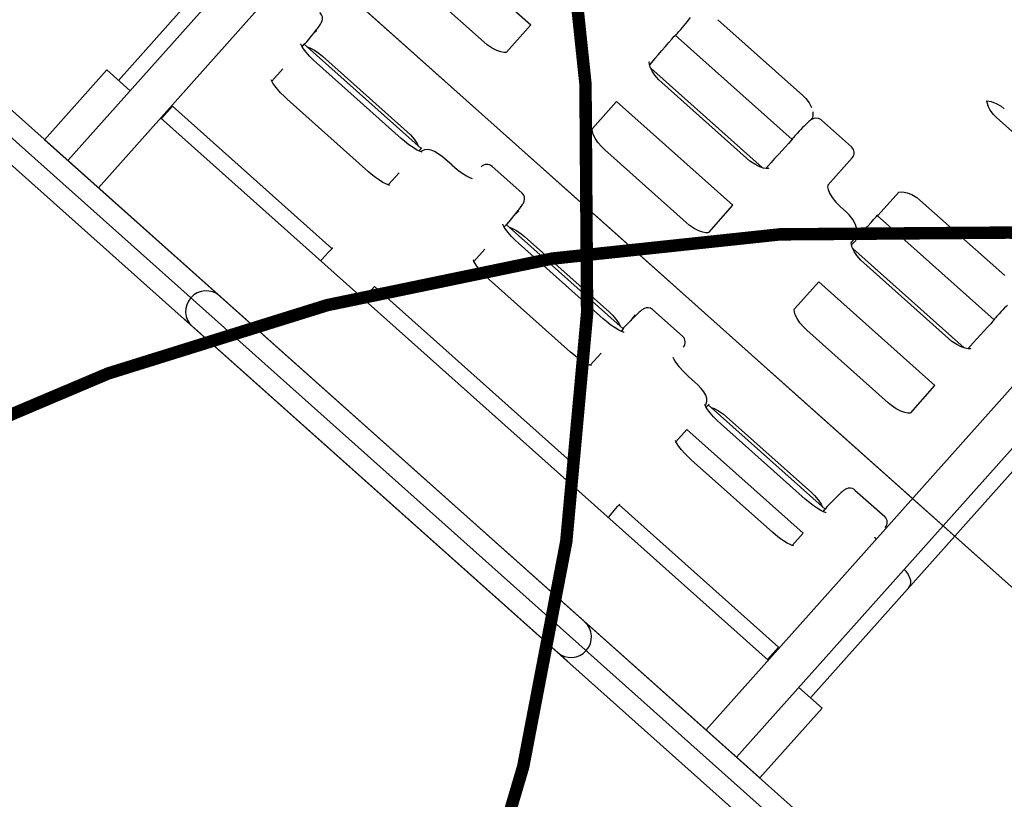
# Model space of a CAD drawing. Extents: x 12297 to 12878, y 16888 to 17107.
# Drawn here: x 12379 to 12382, y 17056 to 17058 of the extents above; entities that cross this region are included whole.
import ezdxf

# ---------------------------------------------------------------- set-up
doc = ezdxf.new("R2010")
doc.units = 0
doc.header["$LTSCALE"] = 0.5
doc.header["$MEASUREMENT"] = 0
doc.layers.get('0').update_dxf_attribs({"linetype": 'CONTINUOUS'})
doc.layers.add('REVPLAY$0$CSASURFACE', color=5, linetype='CONTINUOUS')
doc.layers.add('REVPLAY$0$NODE', color=7, linetype='CONTINUOUS', plot=False)

msp = doc.modelspace()

# ---------------------------------------------------------------- linework, layer by layer
for p, q in [((12379.5705275, 17057.7692502, 4.999998), (12382.7140752, 17061.2923283, 4.999998)), ((12379.6522936, 17057.6962926, 4.999998), (12382.7958413, 17061.2193707, 4.999998)), ((12381.6856255, 17060.2021067, 4.999998), (12379.7059743, 17057.983446, 4.999998)), ((12381.2766083, 17056.2469603, 4.999998), (12384.420156, 17059.7700384, 4.999998)), ((12381.3583743, 17056.1740027, 4.999998), (12384.501922, 17059.6970808, 4.999998)), ((12380.4152362, 17058.1266933, 10.4999958), (12379.7934413, 17058.6815041, 10.4999958)), ((12381.555814, 17056.3328838, 4.999998), (12383.5354653, 17058.5515446, 4.999998)), ((12380.4975117, 17058.4089923, 4.999998), (12380.8084091, 17058.1315869, 4.999998)), ((12380.4657713, 17058.279544, 4.999998), (12380.6833995, 17058.0853602, 4.999998)), ((12381.5350454, 17057.9433629, 4.999998), (12381.308405, 17058.145588, 4.999998)), ((12379.0911132, 17058.1235867, 4.999998), (12381.7648311, 17055.7379002, 4.999998)), ((12379.1761541, 17058.121139, 4.999998), (12381.7527477, 17055.8221139, 4.999998)), ((12381.037031, 17057.5718825, 10.4999958), (12380.4152362, 17058.1266933, 10.4999958)), ((12380.7435403, 17058.0588863, 4.999998), (12380.8084095, 17058.1315873, 4.999998)), ((12381.1942656, 17058.1041361, 4.999998), (12381.5068152, 17057.8252565, 4.999998)), ((12381.1992941, 17058.1081087, 4.999998), (12381.196756, 17058.1052643, 4.999998)), ((12381.1992579, 17058.1080687, 4.999998), (12381.2034075, 17058.112744, 4.999998)), ((12380.1967807, 17058.0734813, 4.999998), (12380.1989663, 17058.0760504, 4.999998)), ((12380.2023824, 17058.0799868, 4.999998), (12380.5149781, 17057.8010661, 4.999998)), ((12380.2031017, 17058.079345, 4.999998), (12380.2036443, 17058.0799722, 4.999998)), ((12381.168369, 17058.0743314, 4.999998), (12381.1773226, 17058.0848082, 4.999998)), ((12379.1031965, 17058.0393729, 4.999998), (12381.6797901, 17055.7403479, 4.999998)), ((12380.4780363, 17057.8461322, 4.999998), (12380.251396, 17058.0483572, 4.999998)), ((12381.1398651, 17058.0415047, 4.999998), (12381.1254416, 17058.0253399, 4.999998)), ((12379.5084413, 17057.8246481, 4.999998), (12379.6748846, 17058.0111865, 4.999998)), ((12379.7369708, 17057.9557887, 4.999998), (12379.6748846, 17058.0111865, 4.999998)), ((12380.145046, 17058.0139723, 4.999998), (12380.1158995, 17057.9813069, 4.999998)), ((12380.4617662, 17057.8278977, 4.999998), (12380.2351258, 17058.0301228, 4.999998)), ((12381.1251955, 17058.0336208, 4.999998), (12381.1252431, 17058.0336874, 4.999998)), ((12381.1288044, 17058.0156813, 4.999998), (12381.4263434, 17057.7501952, 4.999998)), ((12381.3848901, 17057.7750789, 4.999998), (12381.1582497, 17057.977304, 4.999998)), ((12380.1568493, 17057.933325, 4.999998), (12380.3744776, 17057.7391412, 4.999998)), ((12379.8206177, 17057.8811527, 4.999998), (12379.8501613, 17057.9142632, 4.999998)), ((12379.8501613, 17057.9142632, 4.999998), (12380.2765743, 17057.5337863, 4.999998)), ((12381.0376959, 17057.9270004, 4.999998), (12380.9728276, 17057.8543002, 4.999998)), ((12381.0376959, 17057.9270004, 4.999998), (12381.3485934, 17057.649595, 4.999998)), ((12382.0263192, 17057.9289012, 4.999998), (12382.0298674, 17057.9162544, 4.999998)), ((12381.4430515, 17056.4334988, 4.999998), (12379.8187368, 17057.882831, 4.999998)), ((12382.0532796, 17057.8839286, 4.999998), (12382.2709078, 17057.6897448, 4.999998)), ((12381.5853442, 17057.8772018, 4.999998), (12381.6657008, 17057.8055018, 4.999998)), ((12381.508319, 17057.8272651, 4.999998), (12381.5072683, 17057.8257789, 4.999998)), ((12381.5104132, 17057.8309518, 4.999998), (12381.5076535, 17057.8278589, 4.999998)), ((12381.5142808, 17057.8352617, 4.999998), (12381.51016, 17057.8306676, 4.999998)), ((12379.5084413, 17057.8246481, 4.999998), (12381.4204605, 17056.1186048, 4.999998)), ((12380.5164818, 17057.8030746, 4.999998), (12380.5154311, 17057.8015884, 4.999998)), ((12381.4975479, 17057.8148854, 4.999998), (12381.4888884, 17057.805535, 4.999998)), ((12380.5507677, 17057.7931585, 4.999998), (12380.5415921, 17057.7969995, 4.999998)), ((12381.0059556, 17057.7975521, 4.999998), (12381.2235838, 17057.6033683, 4.999998)), ((12381.6020898, 17057.7029189, 4.999998), (12381.6673754, 17057.7760866, 4.999998)), ((12380.5967322, 17057.7574514, 4.999998), (12380.5797396, 17057.7726134, 4.999998)), ((12380.7049533, 17057.7535707, 4.999998), (12380.7845746, 17057.6825268, 4.999998)), ((12381.4507625, 17057.7640993, 4.999998), (12381.4363504, 17057.7479472, 4.999998)), ((12381.4445299, 17057.7485886, 4.999998), (12381.4426616, 17057.7479768, 4.999998)), ((12381.4445927, 17057.7486291, 4.999998), (12381.4445299, 17057.7485886, 4.999998)), ((12381.4446558, 17057.7486852, 4.999998), (12381.4445927, 17057.7486291, 4.999998)), ((12381.4446552, 17057.7486846, 4.999998), (12381.4445944, 17057.7486297, 4.999998)), ((12380.4267993, 17057.7039041, 4.999998), (12380.4559429, 17057.7365663, 4.999998)), ((12381.7369401, 17057.6232721, 4.999998), (12381.7917882, 17057.6847422, 4.999998)), ((12381.2837246, 17057.5768944, 4.999998), (12381.3485938, 17057.6495954, 4.999998)), ((12381.6523177, 17057.631129, 4.999998), (12381.6353251, 17057.646291, 4.999998)), ((12382.0752297, 17057.461371, 4.999998), (12381.8485893, 17057.6635961, 4.999998)), ((12381.7254245, 17057.612133, 4.999998), (12381.7313923, 17057.6187029, 4.999998)), ((12381.7345933, 17057.6220163, 4.999998), (12382.0469995, 17057.3432647, 4.999998)), ((12380.736965, 17057.5914894, 4.999998), (12380.7391506, 17057.5940585, 4.999998)), ((12380.7425666, 17057.5979949, 4.999998), (12381.0552084, 17057.319033, 4.999998)), ((12380.7432859, 17057.5973531, 4.999998), (12380.7438286, 17057.5979803, 4.999998)), ((12381.7087263, 17057.5929757, 4.999998), (12381.717697, 17057.6033537, 4.999998)), ((12381.717697, 17057.6033537, 4.999998), (12381.7254245, 17057.612133, 4.999998)), ((12381.0182206, 17057.3641403, 4.999998), (12380.7915803, 17057.5663654, 4.999998)), ((12381.6588259, 17057.0170717, 10.4999958), (12381.037031, 17057.5718825, 10.4999958)), ((12381.6735776, 17057.5610606, 4.999998), (12381.675305, 17057.5637301, 4.999998)), ((12381.0019505, 17057.3459058, 4.999998), (12380.7753101, 17057.5481309, 4.999998)), ((12381.6651334, 17057.5501429, 4.999998), (12381.6735996, 17057.5610893, 4.999998)), ((12381.6653798, 17057.5516289, 4.999998), (12381.6654274, 17057.5516955, 4.999998)), ((12381.6656259, 17057.543348, 4.999998), (12381.6723774, 17057.5509146, 4.999998)), ((12381.6735751, 17057.5610554, 4.999998), (12381.6735993, 17057.561089, 4.999998)), ((12380.2781851, 17057.5356995, 4.999998), (12380.2769351, 17057.5341796, 4.999998)), ((12380.6852303, 17057.5319804, 4.999998), (12380.6560838, 17057.499315, 4.999998)), ((12381.6689887, 17057.5336894, 4.999998), (12381.9665277, 17057.2682033, 4.999998)), ((12381.9250744, 17057.293087, 4.999998), (12381.698434, 17057.4953121, 4.999998)), ((12380.360802, 17057.3991608, 4.999998), (12380.3903456, 17057.4322713, 4.999998)), ((12380.3903456, 17057.4322713, 4.999998), (12380.9305299, 17056.9502794, 4.999998)), ((12380.6970336, 17057.4513331, 4.999998), (12380.9146618, 17057.2571493, 4.999998)), ((12381.5778806, 17057.4450089, 4.999998), (12381.5130115, 17057.3723079, 4.999998)), ((12381.5778802, 17057.4450085, 4.999998), (12381.8887777, 17057.1676031, 4.999998)), ((12379.9497654, 17057.4308664, 4.999998), (12380.9791364, 17056.5123864, 4.999998)), ((12381.1344266, 17057.3703633, 4.999998), (12381.2140479, 17057.2993194, 4.999998)), ((12382.054465, 17057.3532698, 4.999998), (12382.0503443, 17057.3486757, 4.999998)), ((12379.8768078, 17057.3491004, 4.999998), (12380.9061788, 17056.4306204, 4.999998)), ((12382.0377322, 17057.3328935, 4.999998), (12382.0290727, 17057.3235431, 4.999998)), ((12382.0485033, 17057.3452732, 4.999998), (12382.0474526, 17057.343787, 4.999998)), ((12382.0505975, 17057.3489599, 4.999998), (12382.0478378, 17057.345867, 4.999998)), ((12381.0555307, 17057.3208024, 4.999998), (12381.0544901, 17057.319674, 4.999998)), ((12381.0568192, 17057.3209463, 4.999998), (12381.0555692, 17057.3194263, 4.999998)), ((12381.5461399, 17057.3155602, 4.999998), (12381.7637681, 17057.1213764, 4.999998)), ((12381.9909468, 17057.2821074, 4.999998), (12381.9765347, 17057.2659553, 4.999998)), ((12380.9669836, 17057.2219122, 4.999998), (12380.9961272, 17057.2545745, 4.999998)), ((12381.9847141, 17057.2665968, 4.999998), (12381.9828459, 17057.2659849, 4.999998)), ((12381.984777, 17057.2666372, 4.999998), (12381.9847141, 17057.2665968, 4.999998)), ((12381.9848401, 17057.2666933, 4.999998), (12381.984777, 17057.2666372, 4.999998)), ((12381.9848395, 17057.2666927, 4.999998), (12381.9847787, 17057.2666378, 4.999998)), ((12381.2471783, 17057.1770759, 4.999998), (12381.2301857, 17057.1922379, 4.999998)), ((12381.8239093, 17057.0949029, 4.999998), (12381.8887777, 17057.1676031, 4.999998)), ((12381.2746669, 17057.1140844, 4.999998), (12381.2761421, 17057.1164325, 4.999998)), ((12381.282797, 17057.1159619, 4.999998), (12381.5953927, 17056.8370411, 4.999998)), ((12381.2770781, 17057.1096082, 4.999998), (12381.2794796, 17057.1123477, 4.999998)), ((12381.5421348, 17056.8639139, 4.999998), (12381.3154944, 17057.066139, 4.999998)), ((12381.5584049, 17056.8821484, 4.999998), (12381.3317646, 17057.0843735, 4.999998)), ((12381.2254146, 17057.0499885, 4.999998), (12381.1962682, 17057.0173233, 4.999998)), ((12381.2254146, 17057.0499885, 4.999998), (12381.536312, 17056.7725831, 4.999998)), ((12382.2806208, 17056.4622609, 10.4999958), (12381.6588259, 17057.0170717, 10.4999958)), ((12381.2372179, 17056.9693412, 4.999998), (12381.4548461, 17056.7751574, 4.999998)), ((12380.9305299, 17056.9502794, 4.999998), (12380.9009863, 17056.917169, 4.999998)), ((12381.6746109, 17056.8883714, 4.999998), (12381.7542322, 17056.8173275, 4.999998)), ((12381.0443011, 17056.8487644, 4.999998), (12381.4707142, 17056.4682875, 4.999998)), ((12381.595715, 17056.8388105, 4.999998), (12381.5946744, 17056.8376821, 4.999998)), ((12381.5970035, 17056.8389544, 4.999998), (12381.5957535, 17056.8374344, 4.999998)), ((12381.0154578, 17056.8150291, 4.999998), (12381.0182769, 17056.8182821, 4.999998)), ((12381.5071677, 17056.7399202, 4.999998), (12381.5363115, 17056.7725826, 4.999998)), ((12381.4707142, 17056.4682875, 4.999998), (12381.4411706, 17056.4351771, 4.999998)), ((12381.5869038, 17056.3051433, 4.999998), (12381.5248176, 17056.3605411, 4.999998)), ((12381.4204605, 17056.1186048, 4.999998), (12381.5869038, 17056.3051433, 4.999998))]:
    msp.add_line(p, q)
for points, elevation in [([(12382.6803504, 17056.1055849), (12379.3512877, 17059.0760178)], 10.4999958), ([(12380.2481297, 17058.1374168), (12380.2492234, 17058.1395471), (12380.2504439, 17058.1427436), (12380.2513081, 17058.147513), (12380.2509456, 17058.1530356), (12380.248979, 17058.1586123), (12380.2450544, 17058.1638972), (12380.2443608, 17058.1645449)], 4.999998), ([(12381.2034075, 17058.112744), (12381.2089345, 17058.119068), (12381.2139899, 17058.124966), (12381.2185711, 17058.1304227), (12381.2226811, 17058.1354297), (12381.2263297, 17058.1399854), (12381.2295361, 17058.144099)], 4.999998), ([(12381.2295361, 17058.144099), (12381.232323, 17058.1477866), (12381.2347173, 17058.1510711)], 4.999998), ([(12380.2036443, 17058.0799722), (12380.2092499, 17058.0865566), (12380.2144897, 17058.092814), (12380.2193528, 17058.0987209), (12380.2238276, 17058.1042505), (12380.2279054, 17058.10938), (12380.2315825, 17058.1140913), (12380.2348623, 17058.1183748), (12380.2377523, 17058.122227), (12380.2402647, 17058.1256513), (12380.2424187, 17058.1286617)], 4.999998), ([(12380.2360203, 17058.1169713), (12380.2268148, 17058.1080081)], 4.999998), ([(12380.2424187, 17058.1286617), (12380.2442402, 17058.1312836), (12380.2457608, 17058.1335553), (12380.2470258, 17058.1355431), (12380.2481297, 17058.1374168)], 4.999998), ([(12381.1773226, 17058.0848082), (12381.1850132, 17058.0937516), (12381.1909482, 17058.100522)], 4.999998), ([(12381.1909482, 17058.100522), (12381.1947332, 17058.1046455), (12381.1960906, 17058.1058581)], 4.999998), ([(12381.1960906, 17058.1058581), (12381.1949118, 17058.1040792), (12381.1946682, 17058.103777)], 4.999998), ([(12380.2351258, 17058.0301227), (12380.2271171, 17058.0375347), (12380.2163965, 17058.0484057), (12380.2074603, 17058.058589), (12380.2005964, 17058.0675502), (12380.1959372, 17058.0747925), (12380.193451, 17058.0797615), (12380.1930405, 17058.0808539)], 4.999998), ([(12380.1989663, 17058.0760504), (12380.2027321, 17058.0803898), (12380.2041004, 17058.0818043)], 4.999998), ([(12380.2099248, 17058.0732569), (12380.2176582, 17058.0705376), (12380.2298905, 17058.0642327), (12380.242716, 17058.0555302), (12380.2513961, 17058.0483574)], 4.999998), ([(12380.743592, 17058.0589447), (12380.7434566, 17058.0588468), (12380.7413743, 17058.0581966), (12380.7361729, 17058.0579986), (12380.7278448, 17058.0594428), (12380.7169999, 17058.0632675), (12380.7046473, 17058.0696571), (12380.6918467, 17058.0783699), (12380.6833995, 17058.0853602)], 4.999998), ([(12381.1398651, 17058.0415047), (12381.1489907, 17058.0518491), (12381.15872, 17058.0630757), (12381.168369, 17058.0743314)], 4.999998), ([(12381.1582497, 17057.9773039), (12381.150138, 17057.9851138), (12381.1400361, 17057.9968688), (12381.1323837, 17058.0083065), (12381.1274697, 17058.0184313), (12381.1251428, 17058.0263577), (12381.1247581, 17058.0315203), (12381.1248312, 17058.0322259)], 4.999998), ([(12381.1248312, 17058.0322259), (12381.1251547, 17058.0335359), (12381.1252436, 17058.033688)], 4.999998), ([(12380.1568494, 17057.933325), (12380.1494169, 17057.940187), (12380.1393621, 17057.9502934), (12380.1308098, 17057.9598581), (12380.1239859, 17057.9684688), (12380.1190107, 17057.9757481), (12380.1159017, 17057.9813021), (12380.114536, 17057.9846034), (12380.1144057, 17057.9850625)], 4.999998), ([(12381.5350455, 17057.9433631), (12381.5432326, 17057.9351517), (12381.5521937, 17057.9232489), (12381.5584834, 17057.9110664)], 4.999998), ([(12382.0263192, 17057.9289012), (12382.0269496, 17057.9289399), (12382.0392869, 17057.9268112), (12382.052339, 17057.9218468), (12382.0653139, 17057.9141747), (12382.074061, 17057.9072189)], 4.999998), ([(12382.0532797, 17057.8839286), (12382.0453761, 17057.8918297), (12382.0362809, 17057.9038501), (12382.0298674, 17057.9162544)], 4.999998), ([(12381.585367, 17057.87718), (12381.5837428, 17057.8784905), (12381.5771181, 17057.8817177), (12381.570624, 17057.8825171), (12381.5650321, 17057.8815956), (12381.56108, 17057.8799966), (12381.5584177, 17057.8784508), (12381.5562022, 17057.8769071), (12381.5539715, 17057.8751744), (12381.5515368, 17057.8731387), (12381.5488445, 17057.8707633)], 4.999998), ([(12381.558275, 17057.8783514), (12381.5608412, 17057.8817706)], 4.999998), ([(12381.5619577, 17057.8992096), (12381.5625178, 17057.888501), (12381.5608412, 17057.8817706)], 4.999998), ([(12381.0059556, 17057.7975521), (12380.9977457, 17057.8054697), (12380.9876886, 17057.8172139), (12380.9800101, 17057.8287448), (12380.9750572, 17057.8390389), (12380.972746, 17057.8470767), (12380.9723956, 17057.8521796), (12380.9728062, 17057.8542324), (12380.9728832, 17057.854362)], 4.999998), ([(12381.5425003, 17057.8648184), (12381.5387736, 17057.8611618), (12381.5346571, 17057.8570149), (12381.5301439, 17057.8523575), (12381.5252366, 17057.8471797), (12381.5199439, 17057.8414797), (12381.5142808, 17057.8352617)], 4.999998), ([(12381.5488445, 17057.8707633), (12381.5458506, 17057.868009), (12381.5425003, 17057.8648184)], 4.999998), ([(12380.517661, 17057.7916995), (12380.5178051, 17057.7916959), (12380.5158388, 17057.7921188), (12380.5106594, 17057.7940042), (12380.5029826, 17057.7977779), (12380.4933528, 17057.8035354), (12380.4822772, 17057.8112016), (12380.4703159, 17057.8205529), (12380.4617661, 17057.8278976)], 4.999998), ([(12380.4780364, 17057.8461323), (12380.4864468, 17057.8380109), (12380.4964953, 17057.826244), (12380.5040768, 17057.8148252), (12380.5074639, 17057.8077708)], 4.999998), ([(12381.5064127, 17057.8256157), (12381.5066853, 17057.8258921), (12381.508319, 17057.8272651)], 4.999998), ([(12380.5154311, 17057.8015884), (12380.5117638, 17057.7973599), (12380.509316, 17057.7946646)], 4.999998), ([(12380.5145755, 17057.8014252), (12380.5148481, 17057.8017016), (12380.5164818, 17057.8030746)], 4.999998), ([(12381.4888884, 17057.805535), (12381.4801421, 17057.7961447), (12381.4700543, 17057.7852806), (12381.4600044, 17057.77434), (12381.4507625, 17057.7640993)], 4.999998), ([(12381.5072683, 17057.8257789), (12381.503601, 17057.8215504), (12381.4975479, 17057.8148854)], 4.999998), ([(12380.5242641, 17057.7980852), (12380.516232, 17057.7945287), (12380.514036, 17057.792775)], 4.999998), ([(12380.5415921, 17057.7969995), (12380.5329045, 17057.7987557), (12380.5242641, 17057.7980852)], 4.999998), ([(12380.5797392, 17057.7726129), (12380.5719021, 17057.7792179), (12380.5609636, 17057.7871769), (12380.5507677, 17057.7931585)], 4.999998), ([(12381.4426616, 17057.7479768), (12381.4375819, 17057.7477404), (12381.4295137, 17057.7490955), (12381.4189502, 17057.7527598), (12381.4067447, 17057.7589964), (12381.3939134, 17057.7676445), (12381.38489, 17057.7750788)], 4.999998), ([(12380.5967322, 17057.7574514), (12380.6111042, 17057.745423), (12380.6245947, 17057.7355556), (12380.6359165, 17057.7284582), (12380.6444312, 17057.7240562), (12380.6500692, 17057.7218286), (12380.6515351, 17057.7214017)], 4.999998), ([(12380.4300962, 17057.7027977), (12380.4305628, 17057.7028293), (12380.4302133, 17057.7029235), (12380.4267435, 17057.7039202), (12380.4208302, 17057.7064048), (12380.4129866, 17057.7105579), (12380.4036072, 17057.7164059), (12380.3930821, 17057.7238718), (12380.3818496, 17057.7327767), (12380.3744776, 17057.7391412)], 4.999998), ([(12381.6020898, 17057.7029189), (12381.6019509, 17057.7024762), (12381.6016938, 17057.6987726), (12381.6030683, 17057.6915986), (12381.6069658, 17057.6819283), (12381.6137686, 17057.6704783), (12381.6234379, 17057.6581871), (12381.6353251, 17057.646291)], 4.999998), ([(12380.788314, 17057.6554249), (12380.7894077, 17057.6575552), (12380.7906282, 17057.6607517), (12380.7914924, 17057.6655211), (12380.7911298, 17057.6710437), (12380.7891633, 17057.6766204), (12380.7852387, 17057.6819053), (12380.7845451, 17057.682553)], 4.999998), ([(12381.7917882, 17057.6847422), (12381.8019401, 17057.6853061), (12381.8141451, 17057.6831323), (12381.8269721, 17057.6781993), (12381.8398075, 17057.6705835), (12381.8485895, 17057.6635963)], 4.999998), ([(12380.7438286, 17057.5979803), (12380.7494342, 17057.6045647), (12380.754674, 17057.6108221), (12380.7595371, 17057.616729), (12380.7640119, 17057.6222586), (12380.7680897, 17057.6273881), (12380.7717668, 17057.6320994), (12380.7750466, 17057.6363829), (12380.7779366, 17057.6402351), (12380.780449, 17057.6436594), (12380.782603, 17057.6466698)], 4.999998), ([(12380.782603, 17057.6466698), (12380.7844245, 17057.6492917), (12380.7859451, 17057.6515634), (12380.7872101, 17057.6535513), (12380.788314, 17057.6554249)], 4.999998), ([(12380.7762046, 17057.6349794), (12380.7669991, 17057.6260162)], 4.999998), ([(12381.675305, 17057.5637301), (12381.6790937, 17057.5740635), (12381.6794345, 17057.5856676), (12381.6762306, 17057.5982496), (12381.6693832, 17057.6114529), (12381.6597228, 17057.623837), (12381.6523172, 17057.6311285)], 4.999998), ([(12381.7313923, 17057.6187029), (12381.7351795, 17057.6226232), (12381.7364837, 17057.6236793)], 4.999998), ([(12381.7364837, 17057.6236793), (12381.7352029, 17057.621765), (12381.7350633, 17057.6215969)], 4.999998), ([(12380.7753101, 17057.5481308), (12380.7673014, 17057.5555428), (12380.7565808, 17057.5664138), (12380.7476446, 17057.5765972), (12380.7407807, 17057.5855583), (12380.7361215, 17057.5928006), (12380.7336353, 17057.5977696), (12380.7332248, 17057.598862)], 4.999998), ([(12380.7391506, 17057.5940585), (12380.7429164, 17057.5983979), (12380.7442847, 17057.5998124)], 4.999998), ([(12380.7501091, 17057.591265), (12380.7578425, 17057.5885457), (12380.7700748, 17057.5822408), (12380.7829003, 17057.5735383), (12380.7915804, 17057.5663655)], 4.999998), ([(12381.2837763, 17057.5769529), (12381.2836409, 17057.5768549), (12381.2815585, 17057.5762047), (12381.2763572, 17057.5760067), (12381.2680291, 17057.5774509), (12381.2571842, 17057.5812756), (12381.2448316, 17057.5876652), (12381.232031, 17057.5963781), (12381.2235838, 17057.6033684)], 4.999998), ([(12381.6723774, 17057.5509146), (12381.6802927, 17057.5599025), (12381.6894086, 17057.5704417), (12381.7087263, 17057.5929757)], 4.999998), ([(12381.6984339, 17057.495312), (12381.6903223, 17057.5031219), (12381.6802204, 17057.5148769), (12381.672568, 17057.5263146), (12381.667654, 17057.5364394), (12381.6653271, 17057.5443659), (12381.6649424, 17057.5495284), (12381.6650155, 17057.5502341)], 4.999998), ([(12381.6650155, 17057.5502341), (12381.665339, 17057.551544), (12381.6654279, 17057.5516961)], 4.999998), ([(12380.2586757, 17057.514601), (12380.2492425, 17057.5044707), (12380.2463305, 17057.5013007)], 4.999998), ([(12380.2769351, 17057.5341796), (12380.2730511, 17057.5299456), (12380.2668118, 17057.5232771), (12380.2586757, 17057.514601)], 4.999998), ([(12380.2763388, 17057.5339964), (12380.276727, 17057.5343889), (12380.2781851, 17057.5356995)], 4.999998), ([(12380.6970337, 17057.4513331), (12380.6896012, 17057.4581951), (12380.6795464, 17057.4683015), (12380.6709941, 17057.4778662), (12380.6641702, 17057.486477), (12380.6591949, 17057.4937563), (12380.656086, 17057.4993102), (12380.6547202, 17057.5026115), (12380.6545899, 17057.5030706)], 4.999998), ([(12382.0826846, 17057.3828265), (12382.0789579, 17057.3791699), (12382.0748414, 17057.375023), (12382.0703282, 17057.3703656), (12382.0654209, 17057.3651878), (12382.0601282, 17057.3594878), (12382.054465, 17057.3532698)], 4.999998), ([(12381.0182207, 17057.3641404), (12381.0266311, 17057.356019), (12381.0366796, 17057.3442521), (12381.0442611, 17057.3328333), (12381.0476482, 17057.3257789)], 4.999998), ([(12381.0979773, 17057.3633957), (12381.0954617, 17057.3611035), (12381.0926744, 17057.358512), (12381.08961, 17057.35561), (12381.0862678, 17057.3523907), (12381.0826494, 17057.3488487), (12381.0787585, 17057.3449803), (12381.0746021, 17057.3407848), (12381.0701896, 17057.3362648), (12381.0655318, 17057.3314239), (12381.0606413, 17057.3262675), (12381.0555307, 17057.3208024)], 4.999998), ([(12381.080279, 17057.346492), (12381.0881354, 17057.35665)], 4.999998), ([(12381.1073089, 17057.3711692), (12381.1057259, 17057.3699944), (12381.1040802, 17057.3686828), (12381.1022554, 17057.3671566), (12381.1002315, 17057.3654031), (12381.0979773, 17057.3633957)], 4.999998), ([(12381.134456, 17057.370337), (12381.1338433, 17057.3708628), (12381.1281506, 17057.3742082), (12381.1223073, 17057.3755701), (12381.1167105, 17057.3752999), (12381.1121022, 17057.3739051), (12381.1091603, 17057.3723872), (12381.1073089, 17057.3711692)], 4.999998), ([(12381.5461399, 17057.3155602), (12381.53793, 17057.3234778), (12381.5278729, 17057.335222), (12381.5201944, 17057.3467529), (12381.5152415, 17057.357047), (12381.5129303, 17057.3650848), (12381.5125798, 17057.3701877), (12381.5129905, 17057.3722405), (12381.5130674, 17057.3723701)], 4.999998), ([(12381.0578453, 17057.3097077), (12381.0579894, 17057.3097041), (12381.0560231, 17057.3101269), (12381.0508437, 17057.3120123), (12381.0431669, 17057.315786), (12381.0335371, 17057.3215435), (12381.0224615, 17057.3292098), (12381.0105002, 17057.338561), (12381.0019504, 17057.3459057)], 4.999998), ([(12382.0474526, 17057.343787), (12382.0437853, 17057.3395585), (12382.0377322, 17057.3328935)], 4.999998), ([(12382.046597, 17057.3436238), (12382.0468696, 17057.3439002), (12382.0485033, 17057.3452732)], 4.999998), ([(12381.0555692, 17057.3194263), (12381.0516852, 17057.3151923), (12381.0493821, 17057.3127308)], 4.999998), ([(12382.0290727, 17057.3235431), (12382.0203264, 17057.3141528), (12382.0102386, 17057.3032887), (12382.0001887, 17057.2923481), (12381.9909468, 17057.2821074)], 4.999998), ([(12381.9828459, 17057.2659849), (12381.9777662, 17057.2657485), (12381.969698, 17057.2671036), (12381.9591345, 17057.2707679), (12381.946929, 17057.2770045), (12381.9340977, 17057.2856526), (12381.9250743, 17057.2930869)], 4.999998), ([(12380.9702805, 17057.2208059), (12380.970747, 17057.2208374), (12380.9703976, 17057.2209316), (12380.9669278, 17057.2219283), (12380.9610145, 17057.2244129), (12380.9531708, 17057.228566), (12380.9437915, 17057.234414), (12380.9332664, 17057.2418799), (12380.9220339, 17057.2507848), (12380.9146619, 17057.2571493)], 4.999998), ([(12381.1877172, 17057.2434943), (12381.1876922, 17057.243892), (12381.1879573, 17057.2431187), (12381.1901927, 17057.2382836), (12381.195473, 17057.2299108), (12381.2042658, 17057.2186126), (12381.2162046, 17057.205558), (12381.2301857, 17057.1922379)], 4.999998), ([(12381.2757914, 17057.1418192), (12381.2709769, 17057.1504737), (12381.2639308, 17057.1598916), (12381.2548396, 17057.169828), (12381.2471778, 17057.1770754)], 4.999998), ([(12381.3154944, 17057.0661389), (12381.3074857, 17057.0735509), (12381.2967651, 17057.0844219), (12381.2878289, 17057.0946053), (12381.280965, 17057.1035664), (12381.2763058, 17057.1108087), (12381.2738196, 17057.1157777), (12381.2734091, 17057.1168702)], 4.999998), ([(12381.2761421, 17057.1164325), (12381.2787719, 17057.1247738), (12381.2784869, 17057.1334047), (12381.2757914, 17057.1418192)], 4.999998), ([(12381.2794796, 17057.1123477), (12381.2832646, 17057.1164712), (12381.284622, 17057.1176838)], 4.999998), ([(12381.284622, 17057.1176838), (12381.2834432, 17057.1159049), (12381.2831996, 17057.1156027)], 4.999998), ([(12381.8239606, 17057.094961), (12381.8238252, 17057.094863), (12381.8217428, 17057.0942128), (12381.8165415, 17057.0940149), (12381.8082134, 17057.095459), (12381.7973685, 17057.0992837), (12381.7850159, 17057.1056733), (12381.7722153, 17057.1143862), (12381.7637681, 17057.1213765)], 4.999998), ([(12381.2902934, 17057.1092731), (12381.2980268, 17057.1065538), (12381.3102591, 17057.100249), (12381.3230846, 17057.0915464), (12381.3317647, 17057.0843736)], 4.999998), ([(12381.2372179, 17056.9693412), (12381.2297855, 17056.9762032), (12381.2197307, 17056.9863096), (12381.2111784, 17056.9958743), (12381.2043545, 17057.0044851), (12381.1993792, 17057.0117644), (12381.1962703, 17057.0173183), (12381.1949045, 17057.0206196), (12381.1947742, 17057.0210787)], 4.999998), ([(12381.558405, 17056.8821485), (12381.5668153, 17056.8740271), (12381.5768639, 17056.8622602), (12381.5844454, 17056.8508414), (12381.5878324, 17056.843787)], 4.999998), ([(12381.6381615, 17056.8814038), (12381.6356459, 17056.8791116), (12381.6328587, 17056.8765201), (12381.6297943, 17056.8736182), (12381.6264521, 17056.8703988), (12381.6228337, 17056.8668568), (12381.6189428, 17056.8629884), (12381.6147864, 17056.8587929), (12381.6103739, 17056.8542729), (12381.6057161, 17056.849432), (12381.6008256, 17056.8442756), (12381.595715, 17056.8388105)], 4.999998), ([(12381.6474932, 17056.8891773), (12381.6459101, 17056.8880025), (12381.6442645, 17056.8866909), (12381.6424397, 17056.8851647), (12381.6404158, 17056.8834112), (12381.6381615, 17056.8814038)], 4.999998), ([(12381.6746403, 17056.8883451), (12381.6740276, 17056.8888709), (12381.6683349, 17056.8922163), (12381.6624916, 17056.8935782), (12381.6568948, 17056.893308), (12381.6522865, 17056.8919133), (12381.6493446, 17056.8903954), (12381.6474932, 17056.8891773)], 4.999998), ([(12381.5980296, 17056.8277158), (12381.5981737, 17056.8277122), (12381.5962074, 17056.828135), (12381.591028, 17056.8300204), (12381.5833512, 17056.8337941), (12381.5737214, 17056.8395516), (12381.5626458, 17056.8472179), (12381.5506845, 17056.8565691), (12381.5421347, 17056.8639138)], 4.999998), ([(12381.0182769, 17056.8182821), (12381.0272711, 17056.828804), (12381.0349678, 17056.8378722), (12381.040885, 17056.844828)], 4.999998), ([(12381.040885, 17056.844828), (12381.0446509, 17056.8491674), (12381.0460192, 17056.8505819)], 4.999998), ([(12381.0460192, 17056.8505819), (12381.0448825, 17056.8489844), (12381.0445366, 17056.8485543)], 4.999998), ([(12381.5957535, 17056.8374344), (12381.5918695, 17056.8332004), (12381.5895664, 17056.8307389)], 4.999998), ([(12381.5104648, 17056.738814), (12381.5109313, 17056.7388455), (12381.5105819, 17056.7389397), (12381.5071121, 17056.7399364), (12381.5011987, 17056.742421), (12381.4933551, 17056.7465741), (12381.4839758, 17056.7524221), (12381.4734506, 17056.759888), (12381.4622182, 17056.768793), (12381.4548461, 17056.7751574)], 4.999998), ([(12381.7279015, 17056.7615024), (12381.7278765, 17056.7619001), (12381.7281416, 17056.7611268), (12381.730377, 17056.7562918), (12381.7306644, 17056.755836)], 4.999998), ([(12381.8064344, 17056.6761585), (12381.8105655, 17056.671412), (12381.8167513, 17056.6625983)], 4.999998), ([(12381.8167513, 17056.6625983), (12381.8207275, 17056.6548907), (12381.8230409, 17056.6469579), (12381.8233443, 17056.6403329), (12381.8216186, 17056.6328934), (12381.8173101, 17056.6259511)], 4.999998)]:
    msp.add_lwpolyline(points, dxfattribs=dict(elevation=elevation))
for centre, radius, start, end in [((12381.6518305, 17057.7899569, 4.999998), 0.0208333, 318.2583267, 48.2583267), ((12380.6910831, 17057.7380259, 4.999998), 0.0208333, 48.2583267, 138.2581654), ((12379.9402362, 17057.365937, 4.999998), 0.0547916, 48.2583267, 228.2583267), ((12381.2001776, 17057.2837745, 4.999998), 0.0208333, 318.258488, 48.2583267), ((12381.7403619, 17056.8017826, 4.999998), 0.0208333, 318.258488, 48.2583267), ((12380.915708, 17056.4955498, 4.999998), 0.0547916, 228.2583267, 48.2583267)]:
    msp.add_arc(centre, radius, start, end)
at = {"layer": 'REVPLAY$0$CSASURFACE', "const_width": 0.0333333, "elevation": 4.999998}
for points in [[(12379.751939, 17068.8886526, 0.405583551), (12371.2378358, 17070.7124917), (12367.8368015, 17068.5821268, 0.046002217), (12366.9242626, 17067.8861965), (12364.7911089, 17065.9247978), (12363.7292, 17064.4820743), (12362.9473136, 17062.7461033), (12362.5663173, 17060.8441548), (12362.6119194, 17058.9089712), (12363.0984415, 17057.0630299), (12363.6960281, 17055.8446386), (12364.0717764, 17055.2416273, 0.071375976), (12365.2151601, 17053.883483), (12367.2137194, 17052.1002224, 0.508901931), (12377.269445, 17051.0991978), (12379.3777261, 17053.4620183, 0.224338301), (12380.8900959, 17058.5830868, 0.346267304), (12381.4888731, 17066.2897212)], [(12385.1724559, 17058.6720211, 0.414213562), (12378.5773254, 17064.5566783), (12374.5837933, 17064.3293269, 0.414213562), (12368.6991361, 17057.7341964), (12368.7053527, 17057.6249982, 0.414213562), (12375.3004832, 17051.740341), (12379.2940153, 17051.9676924, 0.414213562), (12385.1786726, 17058.5628229)], [(12382.4481648, 17045.3626573), (12382.5573629, 17045.3688739, 0.414213562), (12388.4420202, 17051.9640044), (12388.2146688, 17055.9575365, 0.414213562), (12381.6195382, 17061.8421938), (12381.5103401, 17061.8359771, 0.414213562), (12375.6256828, 17055.2408466), (12375.8530343, 17051.2473145, 0.414213562)], [(12394.290612, 17051.6080022), (12393.5421254, 17052.6334209), (12392.6512259, 17053.5450549), (12391.996213, 17054.0459205, 0.221266869), (12387.4153417, 17055.7247114), (12386.2266421, 17055.7850606), (12386.072748, 17055.9223762), (12385.990982, 17055.9953338, 0.414213562), (12377.1664394, 17055.4929533), (12375.0528837, 17053.1242169, 0.097403419), (12373.8244251, 17051.0482609, 0.284117326), (12371.4240559, 17044.835018, 0.172382439), (12375.1299829, 17036.5841476), (12376.5658592, 17035.3029539, 0.254373296), (12382.7657384, 17034.4957287, 0.1474531), (12393.1306858, 17040.6883148, 0.31046198), (12395.343263, 17049.1288783), (12395.2531801, 17049.4669667), (12394.8837503, 17050.4907908)]]:
    msp.add_lwpolyline(points, format="xyb", close=True, dxfattribs=at)
at = {"layer": 'REVPLAY$0$NODE'}
msp.add_point((12380.4279721, 17056.9307434, 4.999998), dxfattribs=at)
msp.add_point((12380.4279721, 17056.9307434, 4.999998), dxfattribs=at)

doc.saveas('drawing.dxf')
